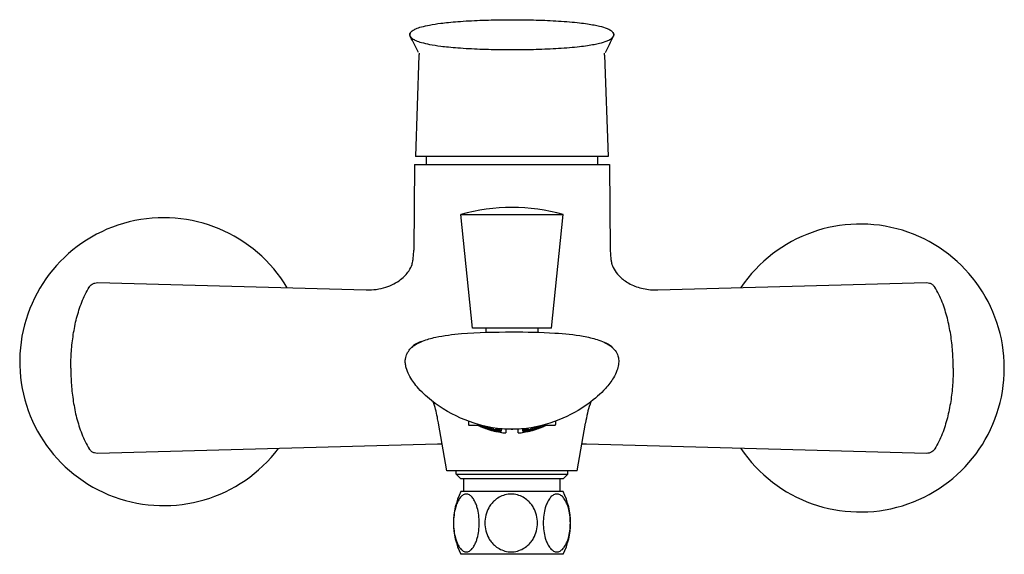
# Model space of a CAD drawing. Units: millimetres. Extents: x -289 to 681, y -872 to 798.
# Drawn here: x 30 to 242, y 248 to 363 of the extents above; entities that cross this region are included whole.
import ezdxf

# ---------------------------------------------------------------- set-up
doc = ezdxf.new("R2010")
doc.units = ezdxf.units.MM
doc.layers.add('Visible (ISO)', color=7, linetype='Continuous', lineweight=30)

msp = doc.modelspace()

# ---------------------------------------------------------------- linework, layer by layer
at = {"layer": 'Visible (ISO)'}
for p, q in [((116.33, 355.72), (115.57, 333.91)), ((156.28, 355.72), (157.05, 333.91)), ((157.05, 333.91), (115.57, 333.91)), ((115.36, 332.16), (115.19, 313.7)), ((115.36, 332.16), (157.36, 332.16)), ((157.36, 332.16), (157.52, 313.7)), ((125.36, 321.43), (147.36, 321.43)), ((127.86, 296.93), (125.36, 321.43)), ((144.86, 296.93), (147.36, 321.43)), ((47.11, 306.73), (104.95, 305.17)), ((167.76, 305.17), (225.6, 306.73)), ((144.86, 296.93), (127.86, 296.93)), ((130.76, 296.05), (130.76, 296.93)), ((141.96, 296.04), (141.96, 296.93)), ((122.34, 266.18), (120.52, 276.5)), ((126.98, 276.89), (126.98, 276.16)), ((127.28, 276.01), (129.77, 276.01)), ((129.11, 276.01), (129.11, 275.99)), ((129.18, 275.95), (129.18, 275.95)), ((129.85, 275.67), (129.85, 275.75)), ((129.92, 275.97), (129.92, 275.74)), ((129.98, 275.7), (129.98, 275.62)), ((130.66, 275.5), (130.66, 275.66)), ((130.72, 275.78), (130.72, 275.66)), ((130.78, 275.61), (130.78, 275.46)), ((131.47, 275.5), (131.46, 275.63)), ((131.59, 275.61), (131.58, 275.46)), ((141.13, 275.46), (141.12, 275.61)), ((141.25, 275.63), (141.25, 275.5)), ((141.93, 275.46), (141.93, 275.61)), ((141.99, 275.78), (141.99, 275.66)), ((142.05, 275.66), (142.05, 275.5)), ((142.73, 275.62), (142.73, 275.7)), ((142.8, 275.97), (142.8, 275.74)), ((142.86, 275.75), (142.86, 275.67)), ((142.94, 276.01), (145.43, 276.01)), ((143.53, 275.95), (143.53, 275.95)), ((143.6, 276.01), (143.6, 275.99)), ((145.73, 276.89), (145.73, 276.16)), ((150.37, 266.18), (152.19, 276.5)), ((130.66, 275.32), (130.66, 275.33)), ((130.72, 275.46), (130.72, 275.31)), ((130.78, 275.29), (130.78, 275.28)), ((131.47, 275.08), (131.47, 275.15)), ((131.53, 275.46), (131.53, 275.15)), ((131.58, 275.12), (131.58, 275.05)), ((132.28, 274.99), (132.28, 275.15)), ((132.28, 274.82), (132.28, 274.83)), ((132.33, 275.48), (132.33, 275.15)), ((132.33, 274.97), (132.33, 274.82)), ((132.38, 275.12), (132.38, 274.97)), ((132.38, 274.8), (132.38, 274.8)), ((133.08, 275.08), (133.08, 275.31)), ((133.09, 274.66), (133.09, 274.74)), ((133.14, 275.36), (133.14, 275.33)), ((133.14, 275.05), (133.14, 274.74)), ((133.18, 274.72), (133.18, 274.65)), ((133.19, 275.29), (133.19, 275.06)), ((133.77, 274.52), (133.77, 274.51)), ((133.78, 274.85), (133.78, 274.67)), ((133.82, 274.52), (133.82, 274.66)), ((133.83, 274.86), (133.84, 275.28)), ((134.04, 274.6), (134.04, 274.49)), ((134.06, 275.25), (134.05, 274.85)), ((135.06, 275.2), (135.06, 274.36)), ((137.66, 274.36), (137.66, 275.2)), ((138.66, 274.85), (138.66, 275.25)), ((138.67, 274.49), (138.67, 274.6)), ((138.87, 275.28), (138.88, 274.86)), ((138.89, 274.66), (138.9, 274.52)), ((138.94, 274.67), (138.93, 274.85)), ((138.94, 274.51), (138.94, 274.52)), ((139.52, 275.06), (139.52, 275.29)), ((139.53, 274.65), (139.53, 274.72)), ((139.58, 275.36), (139.58, 275.33)), ((139.58, 275.05), (139.58, 274.74)), ((139.62, 274.74), (139.62, 274.66)), ((139.63, 275.31), (139.63, 275.08)), ((140.33, 274.97), (140.33, 275.12)), ((140.33, 274.8), (140.33, 274.8)), ((140.38, 275.48), (140.38, 275.15)), ((140.38, 274.97), (140.38, 274.82)), ((140.43, 275.15), (140.43, 274.99)), ((140.43, 274.83), (140.43, 274.82)), ((141.13, 275.05), (141.13, 275.12)), ((141.19, 275.46), (141.19, 275.15)), ((141.24, 275.15), (141.24, 275.08)), ((141.94, 275.28), (141.94, 275.29)), ((141.99, 275.46), (141.99, 275.31)), ((142.05, 275.33), (142.05, 275.32)), ((120.31, 271.94), (47.11, 269.96)), ((225.6, 269.96), (152.41, 271.94)), ((150.37, 266.18), (122.34, 266.18)), ((124.36, 265.48), (124.36, 266.18)), ((124.36, 265.48), (148.36, 265.48)), ((125.36, 264.48), (124.36, 265.48)), ((147.36, 264.48), (148.36, 265.48)), ((148.36, 265.48), (148.36, 266.18)), ((147.36, 264.48), (125.36, 264.48)), ((126.01, 261.73), (126.01, 264.48)), ((146.71, 261.73), (146.71, 264.48)), ((147.36, 261.73), (125.36, 261.73)), ((147.36, 248.23), (125.36, 248.23))]:
    msp.add_line(p, q, dxfattribs=at)
for centre, radius, start, end in [((150.39, 332.16), 32.54, 176.917, 180), ((122.32, 332.16), 32.54, 0, 3.083), ((136.36, 281.85), 41.08, 74.4697, 105.5303), ((61.36, 289.72), 31, 30.8698, 322.8831), ((211.36, 288.35), 31, 213.9326, 146.0675), ((127.08, 276.16), 0.1, 180, 240), ((127.28, 276.51), 0.5, 240, 270), ((136.36, 290.86), 16.55, 243.8014, 244.2941), ((136.36, 290.86), 16.55, 295.7059, 296.1986), ((145.43, 276.51), 0.5, 270, 300), ((145.63, 276.16), 0.1, 300, 0), ((136.36, 290.86), 16.55, 249.8838, 250.2958), ((136.36, 290.86), 16.55, 255.7529, 256.0909), ((136.36, 290.86), 16.55, 261.0207, 265.4943), ((136.36, 290.86), 16.55, 274.5057, 278.9793), ((136.36, 290.86), 16.55, 283.9091, 284.2471), ((136.36, 290.86), 16.55, 289.7042, 290.1162), ((138.79, 254.98), 15.04, 153.3298, 206.6702), ((133.92, 254.98), 15.04, 333.3298, 26.6702)]:
    msp.add_arc(centre, radius, start, end, dxfattribs=at)
for centre, major_axis, ratio, start_param, end_param in [((157.31, 290.03), (1.98, 0.26), 0.108605, 6.282892, 6.283289), ((134.91, 290.91), (-0.57, -16.28), 0.865894, 5.896955, 5.899969), ((134.18, 290.78), (0.56, -15.96), 0.865894, 5.867514, 5.924624), ((134.51, 290.92), (-0.56, -16.12), 0.865894, 5.932056, 5.988551), ((135.39, 290.83), (0.57, -16.42), 0.865894, 5.805534, 5.843448), ((135.71, 290.88), (-0.58, -16.49), 0.865894, 5.865759, 5.90558), ((133.78, 290.77), (0.55, -15.71), 0.865894, 5.95535, 6.011996), ((134.99, 290.81), (0.57, -16.31), 0.865894, 5.876059, 5.932224), ((134.11, 290.94), (-0.56, -15.91), 0.865894, 6.01961, 6.075543), ((135.31, 290.9), (-0.57, -16.41), 0.865894, 5.938814, 5.994629), ((136.19, 290.85), (0.58, -16.53), 0.865894, 5.809735, 5.846408), ((136.52, 290.85), (-0.58, -16.53), 0.865894, 5.874184, 5.906847), ((133.38, 290.76), (0.54, -15.43), 0.865894, 6.043, 6.099604), ((133.7, 290.95), (-0.55, -15.66), 0.865894, 6.106633, 6.16241), ((139.01, 290.95), (0.55, -15.66), 0.865894, 0.120775, 0.176552), ((139.34, 290.76), (-0.54, -15.43), 0.865894, 0.183581, 0.240185), ((136.19, 290.85), (0.58, -16.53), 0.865894, 0.376339, 0.409019), ((138.61, 290.94), (0.56, -15.91), 0.865894, 0.207643, 0.263576), ((137.4, 290.9), (0.57, -16.41), 0.865894, 0.288557, 0.344372), ((136.52, 290.85), (0.58, 16.53), 0.865894, 3.57837, 3.615061), ((138.93, 290.77), (-0.55, -15.71), 0.865894, 0.271189, 0.327835), ((137.73, 290.81), (-0.57, -16.31), 0.865894, 0.350961, 0.407126), ((137, 290.88), (0.58, -16.49), 0.865894, 0.377605, 0.417426), ((138.2, 290.92), (0.56, -16.12), 0.865894, 0.294634, 0.351129), ((137.32, 290.83), (0.57, 16.42), 0.865894, 3.58133, 3.619244), ((138.53, 290.78), (-0.56, -15.96), 0.865894, 0.358561, 0.415672), ((137.8, 290.91), (0.57, -16.28), 0.865894, 0.383216, 0.38623), ((135.79, 290.84), (0.58, -16.5), 0.865894, 5.880495, 5.936155), ((134.58, 290.8), (0.56, -16.15), 0.865894, 5.963398, 6.018944), ((136.12, 290.87), (-0.58, -16.53), 0.865894, 5.941683, 5.99723), ((134.91, 290.91), (-0.57, -16.28), 0.865894, 6.026197, 6.081296), ((136.59, 290.87), (0.58, -16.53), 0.865894, 5.881245, 5.936791), ((134.18, 290.78), (0.56, -15.96), 0.865894, 6.049723, 6.105045), ((135.39, 290.83), (0.57, -16.42), 0.865894, 5.968142, 6.023028), ((136.92, 290.84), (-0.58, -16.5), 0.865894, 5.940934, 5.996594), ((134.51, 290.92), (-0.56, -16.12), 0.865894, 6.112242, 6.167016), ((135.71, 290.88), (-0.58, -16.49), 0.865894, 6.02971, 6.084381), ((133.78, 290.77), (0.55, -15.71), 0.865894, 6.136432, 6.191902), ((136.19, 290.85), (0.58, -16.53), 0.865894, 5.970043, 6.024645), ((134.99, 290.81), (0.57, -16.31), 0.865894, 6.053978, 6.108479), ((134.11, 290.94), (-0.56, -15.91), 0.865894, 6.198319, 6.253128), ((136.52, 290.85), (-0.58, -16.53), 0.865894, 6.030481, 6.085084), ((135.31, 290.9), (-0.57, -16.41), 0.865894, 6.115595, 6.169783), ((137.4, 290.9), (0.57, -16.41), 0.865894, 5.916105, 5.93419), ((137.73, 290.81), (-0.57, -16.31), 0.865894, 5.981726, 5.992663), ((133.38, 290.76), (0.54, -15.43), 0.865894, 6.224964, 6.252906), ((137, 290.88), (0.58, -16.49), 0.865894, 5.969272, 6.015728), ((134.58, 290.8), (0.56, -16.15), 0.865894, 6.139354, 6.185225), ((135.79, 290.84), (0.58, -16.5), 0.865894, 6.056196, 6.101382), ((134.91, 290.91), (-0.57, -16.28), 0.865894, 6.200691, 6.246172), ((136.12, 290.87), (-0.58, -16.53), 0.865894, 6.117016, 6.162108), ((133.7, 290.95), (-0.55, -15.66), 0.865894, 0.002615, 0.051999), ((137.32, 290.83), (-0.57, -16.42), 0.865894, 6.028581, 6.075242), ((136.82, 290.84), (-0.58, -16.51), 0.865894, 6.112494, 6.128507), ((135.61, 290.89), (-0.57, -16.47), 0.865894, 6.197428, 6.213459), ((134.4, 290.93), (-0.56, -16.07), 0.865894, 6.282149, 6.298076), ((137.8, 290.91), (0.57, -16.28), 0.865894, 5.968717, 5.974222), ((134.91, 290.91), (-0.57, -16.28), 0.865894, 0.308963, 0.314477), ((138.31, 290.93), (0.56, -16.07), 0.865894, 6.268294, 6.284222), ((135.89, 290.84), (0.58, -16.51), 0.865894, 0.154678, 0.170691), ((137.1, 290.89), (0.57, -16.47), 0.865894, 0.069726, 0.085757), ((139.01, 290.95), (0.55, -15.66), 0.865894, 6.231166, 6.28057), ((135.39, 290.83), (0.57, -16.42), 0.865894, 0.207943, 0.254604), ((137.8, 290.91), (0.57, -16.28), 0.865894, 0.037014, 0.082494), ((136.59, 290.87), (0.58, -16.53), 0.865894, 0.121078, 0.16617), ((135.71, 290.88), (-0.58, -16.49), 0.865894, 0.267457, 0.313914), ((138.13, 290.8), (-0.56, -16.15), 0.865894, 0.09796, 0.143831), ((136.92, 290.84), (-0.58, -16.5), 0.865894, 0.181803, 0.22699), ((139.34, 290.76), (-0.54, -15.43), 0.865894, 0.030243, 0.058221), ((134.99, 290.81), (0.57, -16.31), 0.865894, 0.290523, 0.30148), ((138.61, 290.94), (0.56, -15.91), 0.865894, 0.030057, 0.084866), ((136.19, 290.85), (0.58, -16.53), 0.865894, 0.198101, 0.252704), ((137.4, 290.9), (0.57, -16.41), 0.865894, 0.113403, 0.167591), ((136.52, 290.85), (-0.58, -16.53), 0.865894, 0.25854, 0.313142), ((137.73, 290.81), (-0.57, -16.31), 0.865894, 0.174706, 0.229207), ((135.31, 290.9), (-0.57, -16.41), 0.865894, 0.348995, 0.367102), ((138.93, 290.77), (-0.55, -15.71), 0.865894, 0.091283, 0.146753), ((135.79, 290.84), (0.58, -16.5), 0.865894, 0.286591, 0.342251), ((138.2, 290.92), (0.56, -16.12), 0.865894, 0.116169, 0.170943), ((137, 290.88), (0.58, -16.49), 0.865894, 0.198804, 0.253475), ((136.12, 290.87), (-0.58, -16.53), 0.865894, 0.346394, 0.401941), ((138.53, 290.78), (-0.56, -15.96), 0.865894, 0.178141, 0.233462), ((137.32, 290.83), (-0.57, -16.42), 0.865894, 0.260157, 0.315043), ((136.59, 290.87), (0.58, -16.53), 0.865894, 0.285956, 0.341502), ((137.8, 290.91), (0.57, -16.28), 0.865894, 0.201889, 0.256989), ((136.92, 290.84), (-0.58, -16.5), 0.865894, 0.34703, 0.40269), ((138.13, 290.8), (-0.56, -16.15), 0.865894, 0.264242, 0.319787)]:
    msp.add_ellipse(centre, major_axis=major_axis, ratio=ratio, start_param=start_param, end_param=end_param, dxfattribs=at)
for points, knots in [([(114.46, 359.72), (114.45, 359.76), (114.43, 359.79), (114.4, 359.87), (114.39, 359.91), (114.37, 360), (114.36, 360.04), (114.35, 360.17), (114.37, 360.3), (114.41, 360.43), (114.43, 360.46), (114.47, 360.54), (114.49, 360.58), (114.56, 360.67), (114.6, 360.71), (114.72, 360.84), (114.8, 360.9), (115.14, 361.15), (115.39, 361.28), (116.03, 361.56), (116.43, 361.69), (117.41, 361.97), (117.99, 362.1), (119.36, 362.36), (120.18, 362.49), (121.57, 362.66), (122.13, 362.73), (123.36, 362.85), (124.03, 362.91), (125.48, 363.02), (126.27, 363.07), (127.85, 363.16), (128.65, 363.2), (130.25, 363.26), (131.06, 363.28), (132.68, 363.32), (133.49, 363.34), (135.11, 363.35), (135.92, 363.36), (137.54, 363.35), (138.36, 363.35), (139.98, 363.32), (140.79, 363.31), (142.4, 363.26), (143.2, 363.23), (144.8, 363.16), (145.59, 363.12), (147.17, 363.02), (147.96, 362.96), (149.46, 362.84), (150.18, 362.77), (151.49, 362.62), (152.07, 362.54), (153.12, 362.38), (153.6, 362.31), (154.44, 362.14), (154.82, 362.06), (155.77, 361.83), (156.33, 361.67), (157.09, 361.35), (157.34, 361.23), (157.7, 361), (157.81, 360.92), (157.99, 360.74), (158.05, 360.68), (158.14, 360.55), (158.16, 360.52), (158.19, 360.44), (158.21, 360.41), (158.25, 360.3), (158.26, 360.18), (158.26, 360.03), (158.24, 359.99), (158.22, 359.87), (158.2, 359.83), (158.17, 359.76), (158.16, 359.74), (158.15, 359.72)], [1.061225, 1.061225, 1.061225, 1.061225, 1.068357, 1.068357, 1.074164, 1.074164, 1.077864, 1.077864, 1.082504, 1.082504, 1.086956, 1.086956, 1.094895, 1.094895, 1.110502, 1.110502, 1.147647, 1.147647, 1.264759, 1.264759, 1.432165, 1.432165, 1.647334, 1.647334, 1.924675, 1.924675, 2.107388, 2.107388, 2.318826, 2.318826, 2.561654, 2.561654, 2.804482, 2.804482, 3.04731, 3.04731, 3.290138, 3.290138, 3.532966, 3.532966, 3.775795, 3.775795, 4.018623, 4.018623, 4.261451, 4.261451, 4.504279, 4.504279, 4.747107, 4.747107, 4.977052, 4.977052, 5.171751, 5.171751, 5.33544, 5.33544, 5.472522, 5.472522, 5.695154, 5.695154, 5.806471, 5.806471, 5.862129, 5.862129, 5.885179, 5.885179, 5.891946, 5.891946, 5.895673, 5.895673, 5.900373, 5.900373, 5.905123, 5.905123, 5.913222, 5.913222, 5.917787, 5.917787, 5.917787, 5.917787]), ([(114.46, 360.54), (114.45, 360.51), (114.43, 360.47), (114.4, 360.4), (114.39, 360.36), (114.37, 360.27), (114.36, 360.23), (114.35, 360.09), (114.37, 359.96), (114.41, 359.84), (114.43, 359.81), (114.47, 359.72), (114.49, 359.69), (114.56, 359.6), (114.6, 359.56), (114.72, 359.43), (114.8, 359.36), (115.14, 359.11), (115.39, 358.99), (116.03, 358.71), (116.43, 358.57), (117.41, 358.3), (117.99, 358.16), (119.36, 357.9), (120.18, 357.78), (121.57, 357.6), (122.13, 357.54), (123.36, 357.42), (124.03, 357.36), (125.48, 357.25), (126.27, 357.19), (127.85, 357.11), (128.65, 357.07), (130.25, 357.01), (131.06, 356.98), (132.68, 356.94), (133.49, 356.93), (135.11, 356.91), (135.92, 356.91), (137.54, 356.91), (138.36, 356.92), (139.98, 356.94), (140.79, 356.96), (142.4, 357.01), (143.2, 357.04), (144.8, 357.11), (145.59, 357.15), (147.17, 357.25), (147.96, 357.3), (149.46, 357.43), (150.18, 357.5), (151.49, 357.65), (152.07, 357.72), (153.12, 357.88), (153.6, 357.96), (154.44, 358.12), (154.82, 358.2), (155.77, 358.43), (156.33, 358.6), (157.09, 358.92), (157.34, 359.03), (157.7, 359.27), (157.81, 359.35), (157.99, 359.53), (158.05, 359.58), (158.14, 359.71), (158.16, 359.74), (158.19, 359.82), (158.21, 359.85), (158.25, 359.97), (158.26, 360.08), (158.26, 360.23), (158.24, 360.28), (158.22, 360.39), (158.2, 360.44), (158.17, 360.5), (158.16, 360.53), (158.15, 360.55)], [1.061225, 1.061225, 1.061225, 1.061225, 1.068357, 1.068357, 1.074164, 1.074164, 1.077864, 1.077864, 1.082504, 1.082504, 1.086956, 1.086956, 1.094895, 1.094895, 1.110502, 1.110502, 1.147647, 1.147647, 1.264759, 1.264759, 1.432165, 1.432165, 1.647334, 1.647334, 1.924675, 1.924675, 2.107388, 2.107388, 2.318826, 2.318826, 2.561654, 2.561654, 2.804482, 2.804482, 3.04731, 3.04731, 3.290138, 3.290138, 3.532966, 3.532966, 3.775795, 3.775795, 4.018623, 4.018623, 4.261451, 4.261451, 4.504279, 4.504279, 4.747107, 4.747107, 4.977052, 4.977052, 5.171751, 5.171751, 5.33544, 5.33544, 5.472522, 5.472522, 5.695154, 5.695154, 5.806471, 5.806471, 5.862129, 5.862129, 5.885179, 5.885179, 5.891946, 5.891946, 5.895673, 5.895673, 5.900373, 5.900373, 5.905123, 5.905123, 5.913222, 5.913222, 5.917787, 5.917787, 5.917787, 5.917787]), ([(114.83, 310.61), (114.83, 310.62), (114.86, 310.7), (114.92, 310.97), (114.96, 311.14), (115.04, 311.58), (115.08, 311.86), (115.14, 312.51), (115.17, 312.91), (115.19, 313.44), (115.19, 313.57), (115.19, 313.7)], [0, 0, 0, 0, 0.1161365, 0.1161365, 0.21661, 0.21661, 0.3297415, 0.3297415, 0.4569667, 0.4569667, 0.496512, 0.496512, 0.496512, 0.496512]), ([(157.52, 313.7), (157.52, 313.34), (157.54, 312.98), (157.59, 312.31), (157.62, 312), (157.7, 311.45), (157.74, 311.21), (157.8, 310.92), (157.82, 310.84), (157.86, 310.67), (157.88, 310.62), (157.88, 310.61)], [0, 0, 0, 0, 0.110749, 0.110749, 0.2229565, 0.2229565, 0.3395174, 0.3395174, 0.4018817, 0.4018817, 0.4968433, 0.4968433, 0.4968433, 0.4968433]), ([(104.99, 305.17), (106.43, 305.13), (107.89, 305.32), (110.39, 306.12), (111.49, 306.7), (113.11, 307.94), (113.71, 308.59), (114.48, 309.74), (114.71, 310.24), (114.83, 310.62)], [0, 0, 0, 0, 0.44094, 0.44094, 0.835931, 0.835931, 1.16491, 1.16491, 1.441454, 1.441454, 1.441454, 1.441454]), ([(157.88, 310.62), (158, 310.25), (158.22, 309.76), (158.86, 308.78), (159.27, 308.3), (160.34, 307.33), (161.05, 306.84), (162.68, 306), (163.63, 305.66), (165.62, 305.23), (166.67, 305.14), (167.72, 305.17)], [0, 0, 0, 0, 0.270106, 0.270106, 0.515256, 0.515256, 0.806752, 0.806752, 1.122779, 1.122779, 1.444345, 1.444345, 1.444345, 1.444345]), ([(41.36, 288.35), (41.36, 289.55), (41.4, 290.75), (41.58, 293.15), (41.72, 294.35), (42.09, 296.73), (42.32, 297.91), (42.92, 300.25), (43.28, 301.4), (44.16, 303.64), (44.69, 304.74), (45.34, 305.76)], [0, 0, 0, 0, 0.1973536, 0.1973536, 0.3947073, 0.3947073, 0.5920609, 0.5920609, 0.7894146, 0.7894146, 0.9867682, 0.9867682, 0.9867682, 0.9867682]), ([(45.34, 305.77), (45.35, 305.78), (45.36, 305.79), (45.37, 305.81), (45.38, 305.82), (45.39, 305.83), (45.4, 305.85), (45.41, 305.87), (45.43, 305.89), (45.45, 305.92), (45.47, 305.95), (45.52, 306.01), (45.56, 306.06), (45.7, 306.21), (45.82, 306.31), (46.11, 306.51), (46.31, 306.6), (46.7, 306.71), (46.91, 306.73), (47.11, 306.73)], [0, 0, 0, 0, 0.0063557, 0.0063557, 0.0111233, 0.0111233, 0.016251, 0.016251, 0.022243, 0.022243, 0.030158, 0.030158, 0.0485188, 0.0485188, 0.0924434, 0.0924434, 0.1553994, 0.1553994, 0.2157036, 0.2157036, 0.2157036, 0.2157036]), ([(225.6, 306.73), (225.82, 306.73), (226.04, 306.7), (226.45, 306.58), (226.64, 306.48), (226.9, 306.3), (226.98, 306.23), (227.12, 306.1), (227.17, 306.03), (227.25, 305.93), (227.28, 305.9), (227.31, 305.85), (227.32, 305.84), (227.34, 305.81), (227.35, 305.8), (227.36, 305.78), (227.36, 305.78), (227.37, 305.77)], [0, 0, 0, 0, 0.0648374, 0.0648374, 0.1285262, 0.1285262, 0.160069, 0.160069, 0.1850748, 0.1850748, 0.1984455, 0.1984455, 0.2046814, 0.2046814, 0.2104868, 0.2104868, 0.2155604, 0.2155604, 0.2155604, 0.2155604]), ([(231.36, 288.35), (231.36, 289.55), (231.31, 290.75), (231.13, 293.15), (231, 294.35), (230.62, 296.73), (230.39, 297.91), (229.79, 300.25), (229.44, 301.4), (228.55, 303.64), (228.02, 304.74), (227.37, 305.76)], [0, 0, 0, 0, 0.197341, 0.197341, 0.3946819, 0.3946819, 0.5920229, 0.5920229, 0.7893639, 0.7893639, 0.9867049, 0.9867049, 0.9867049, 0.9867049]), ([(115.29, 293.18), (115.85, 293.57), (116.47, 293.88), (118, 294.5), (118.95, 294.76), (121.71, 295.37), (123.58, 295.59), (129.03, 296.05), (132.71, 296.12), (136.36, 296.12)], [0, 0, 0, 0, 0.221014, 0.221014, 0.536123, 0.536123, 1.115653, 1.115653, 2.209889, 2.209889, 2.209889, 2.209889]), ([(136.36, 296.12), (139.45, 296.12), (142.55, 296.07), (147.66, 295.74), (149.72, 295.55), (152.72, 295.01), (153.74, 294.78), (155.71, 294.14), (156.69, 293.72), (157.54, 293.09)], [0, 0, 0, 0, 0.927463, 0.927463, 1.557022, 1.557022, 1.885566, 1.885566, 2.225866, 2.225866, 2.225866, 2.225866]), ([(113.41, 290.29), (113.47, 290.69), (113.58, 291.09), (113.92, 291.79), (114.14, 292.11), (114.48, 292.48), (114.57, 292.58), (114.67, 292.67)], [0, 0, 0, 0, 0.1221907, 0.1221907, 0.2368033, 0.2368033, 0.2796389, 0.2796389, 0.2796389, 0.2796389]), ([(115.29, 293.18), (115.26, 293.15), (115.22, 293.13), (115.19, 293.1), (115.06, 293.01), (114.93, 292.91), (114.81, 292.8), (114.76, 292.76), (114.72, 292.71), (114.67, 292.67)], [0.79278246, 0.79278246, 0.79278246, 0.79278246, 0.8, 0.8, 0.8, 0.82739688, 0.82739688, 0.82739688, 0.83720786, 0.83720786, 0.83720786, 0.83720786]), ([(116.87, 294.04), (116.86, 294.04), (116.85, 294.03), (116.84, 294.03), (116.33, 293.88), (115.91, 293.69), (115.56, 293.47), (115.28, 293.29), (115.05, 293.08), (114.87, 292.85)], [0.6330433, 0.6330433, 0.6330433, 0.6330433, 0.6344966, 0.6344966, 0.6344966, 0.7251389, 0.7251389, 0.7251389, 0.7994648, 0.7994648, 0.7994648, 0.7994648]), ([(155.87, 294.03), (156.38, 293.88), (156.8, 293.69), (157.15, 293.47), (157.44, 293.29), (157.67, 293.08), (157.85, 292.85)], [0.6346318, 0.6346318, 0.6346318, 0.6346318, 0.7252677, 0.7252677, 0.7252677, 0.7996691, 0.7996691, 0.7996691, 0.7996691]), ([(157.54, 293.09), (157.73, 292.95), (157.92, 292.79), (158.09, 292.62), (158.19, 292.53), (158.27, 292.44), (158.36, 292.34)], [0.80068789, 0.80068789, 0.80068789, 0.80068789, 0.8405335, 0.8405335, 0.8405335, 0.86144243, 0.86144243, 0.86144243, 0.86144243]), ([(158.36, 292.34), (158.64, 292.02), (158.89, 291.64), (159.18, 290.93), (159.26, 290.61), (159.3, 290.29)], [0, 0, 0, 0, 0.1345432, 0.1345432, 0.231868, 0.231868, 0.231868, 0.231868]), ([(41.36, 288.35), (41.36, 287.14), (41.4, 285.94), (41.58, 283.54), (41.72, 282.34), (42.09, 279.96), (42.32, 278.78), (42.92, 276.44), (43.28, 275.29), (44.16, 273.05), (44.69, 271.95), (45.34, 270.93)], [0, 0, 0, 0, 0.1973126, 0.1973126, 0.3946252, 0.3946252, 0.5919377, 0.5919377, 0.7892503, 0.7892503, 0.9865629, 0.9865629, 0.9865629, 0.9865629]), ([(134.23, 275.25), (131.5, 275.48), (128.78, 276.15), (123.64, 278.22), (121.16, 279.64), (117.87, 282.26), (116.82, 283.24), (115.25, 285.09), (114.66, 285.92), (113.93, 287.33), (113.72, 287.86), (113.49, 288.71), (113.43, 289.01), (113.37, 289.64), (113.37, 289.97), (113.41, 290.29)], [0, 0, 0, 0, 0.821963, 0.821963, 1.669639, 1.669639, 2.108452, 2.108452, 2.423905, 2.423905, 2.596461, 2.596461, 2.68938, 2.68938, 2.786172, 2.786172, 2.786172, 2.786172]), ([(159.3, 290.29), (159.35, 289.89), (159.34, 289.47), (159.22, 288.65), (159.1, 288.23), (158.76, 287.27), (158.5, 286.75), (157.71, 285.43), (157.13, 284.67), (155.43, 282.77), (154.19, 281.69), (150.92, 279.29), (148.74, 278.09), (143.91, 276.14), (141.17, 275.47), (138.42, 275.25)], [0, 0, 0, 0, 0.121919, 0.121919, 0.251624, 0.251624, 0.430955, 0.430955, 0.72596, 0.72596, 1.22474, 1.22474, 1.965017, 1.965017, 2.7934, 2.7934, 2.7934, 2.7934]), ([(231.36, 288.35), (231.36, 287.14), (231.31, 285.94), (231.13, 283.54), (231, 282.34), (230.62, 279.96), (230.39, 278.78), (229.79, 276.44), (229.44, 275.29), (228.55, 273.05), (228.02, 271.95), (227.37, 270.93)], [0, 0, 0, 0, 0.1973407, 0.1973407, 0.3946813, 0.3946813, 0.592022, 0.592022, 0.7893627, 0.7893627, 0.9867034, 0.9867034, 0.9867034, 0.9867034]), ([(120.52, 276.51), (120.45, 276.92), (120.37, 277.33), (120.07, 278.89), (119.78, 280.04), (119.35, 281.09)], [0, 0, 0, 0, 0.1261702, 0.1261702, 0.4746389, 0.4746389, 0.4746389, 0.4746389]), ([(153.36, 281.09), (153.29, 280.91), (153.22, 280.73), (152.93, 279.92), (152.75, 279.27), (152.44, 277.92), (152.32, 277.21), (152.19, 276.51)], [3.6002545, 3.6002545, 3.6002545, 3.6002545, 3.6596609, 3.6596609, 3.8613916, 3.8613916, 4.0760498, 4.0760498, 4.0760498, 4.0760498]), ([(45.34, 270.93), (45.34, 270.93), (45.34, 270.93), (45.34, 270.93), (45.34, 270.93), (45.34, 270.93), (45.34, 270.92)], [0.445626793, 0.445626793, 0.445626793, 0.445626793, 0.446376592, 0.446376592, 0.446376592, 0.446985612, 0.446985612, 0.446985612, 0.446985612]), ([(47.11, 269.96), (46.89, 269.96), (46.67, 269.99), (46.26, 270.11), (46.07, 270.21), (45.81, 270.39), (45.73, 270.46), (45.59, 270.59), (45.54, 270.66), (45.46, 270.76), (45.43, 270.79), (45.4, 270.84), (45.39, 270.86), (45.37, 270.88), (45.37, 270.89), (45.35, 270.91), (45.35, 270.91), (45.34, 270.92)], [0, 0, 0, 0, 0.0648375, 0.0648375, 0.1285264, 0.1285264, 0.1600691, 0.1600691, 0.1850573, 0.1850573, 0.1984134, 0.1984134, 0.2048069, 0.2048069, 0.2104759, 0.2104759, 0.2154804, 0.2154804, 0.2154804, 0.2154804]), ([(227.37, 270.92), (227.35, 270.9), (227.34, 270.88), (227.32, 270.85), (227.31, 270.84), (227.3, 270.81), (227.29, 270.8), (227.26, 270.76), (227.24, 270.74), (227.19, 270.67), (227.15, 270.63), (227, 270.47), (226.89, 270.38), (226.59, 270.18), (226.39, 270.09), (226, 269.98), (225.8, 269.96), (225.6, 269.96)], [0, 0, 0, 0, 0.0117053, 0.0117053, 0.0167378, 0.0167378, 0.0220295, 0.0220295, 0.0304848, 0.0304848, 0.0489815, 0.0489815, 0.0938244, 0.0938244, 0.1568672, 0.1568672, 0.215522, 0.215522, 0.215522, 0.215522]), ([(227.37, 270.92), (227.37, 270.93), (227.37, 270.93), (227.37, 270.93), (227.37, 270.93), (227.37, 270.93), (227.37, 270.93)], [0.553016311, 0.553016311, 0.553016311, 0.553016311, 0.553712777, 0.553712777, 0.553712777, 0.5543843, 0.5543843, 0.5543843, 0.5543843]), ([(126.52, 248.75), (126.32, 248.75), (126.09, 248.81), (125.65, 249.06), (125.44, 249.24), (125.09, 249.65), (124.91, 249.92), (124.66, 250.39), (124.55, 250.64), (124.34, 251.17), (124.25, 251.45), (124.05, 252.19), (123.94, 252.73), (123.8, 253.86), (123.77, 254.44), (123.77, 255.52), (123.8, 256.1), (123.94, 257.23), (124.05, 257.77), (124.25, 258.51), (124.34, 258.79), (124.55, 259.32), (124.66, 259.57), (124.91, 260.04), (125.09, 260.32), (125.44, 260.72), (125.65, 260.91), (126.09, 261.15), (126.32, 261.21), (126.73, 261.21), (126.96, 261.15), (127.4, 260.91), (127.61, 260.72), (127.95, 260.32), (128.14, 260.04), (128.39, 259.57), (128.5, 259.32), (128.71, 258.79), (128.8, 258.51), (129, 257.77), (129.11, 257.23), (129.25, 256.1), (129.28, 255.52), (129.28, 254.44), (129.25, 253.86), (129.11, 252.73), (129, 252.19), (128.8, 251.45), (128.71, 251.17), (128.5, 250.64), (128.39, 250.39), (128.14, 249.92), (127.95, 249.65), (127.61, 249.24), (127.4, 249.06), (126.96, 248.81), (126.73, 248.75), (126.52, 248.75)], [0, 0, 0, 0, 0.12903, 0.12903, 0.25806, 0.25806, 0.374989, 0.374989, 0.467802, 0.467802, 0.560615, 0.560615, 0.72172, 0.72172, 0.882826, 0.882826, 1.043931, 1.043931, 1.205037, 1.205037, 1.29785, 1.29785, 1.390663, 1.390663, 1.507592, 1.507592, 1.636621, 1.636621, 1.765651, 1.765651, 1.894681, 1.894681, 2.023711, 2.023711, 2.14064, 2.14064, 2.233453, 2.233453, 2.326266, 2.326266, 2.487371, 2.487371, 2.648477, 2.648477, 2.809583, 2.809583, 2.970688, 2.970688, 3.063501, 3.063501, 3.156314, 3.156314, 3.273243, 3.273243, 3.402273, 3.402273, 3.531303, 3.531303, 3.531303, 3.531303]), ([(136.18, 248.75), (135.75, 248.75), (135.28, 248.81), (134.38, 249.06), (133.95, 249.24), (133.23, 249.65), (132.86, 249.92), (132.34, 250.39), (132.11, 250.64), (131.69, 251.17), (131.5, 251.45), (131.08, 252.19), (130.86, 252.73), (130.57, 253.86), (130.5, 254.44), (130.5, 255.52), (130.57, 256.1), (130.86, 257.23), (131.08, 257.77), (131.5, 258.51), (131.69, 258.79), (132.11, 259.32), (132.34, 259.57), (132.86, 260.04), (133.23, 260.32), (133.95, 260.72), (134.38, 260.91), (135.28, 261.15), (135.75, 261.21), (136.61, 261.21), (137.07, 261.15), (137.97, 260.91), (138.4, 260.72), (139.12, 260.32), (139.49, 260.04), (140.01, 259.57), (140.25, 259.32), (140.67, 258.79), (140.85, 258.51), (141.27, 257.77), (141.49, 257.23), (141.78, 256.1), (141.85, 255.52), (141.85, 254.44), (141.78, 253.86), (141.49, 252.73), (141.27, 252.19), (140.85, 251.45), (140.67, 251.17), (140.25, 250.64), (140.01, 250.39), (139.49, 249.92), (139.12, 249.65), (138.4, 249.24), (137.97, 249.06), (137.07, 248.81), (136.61, 248.75), (136.18, 248.75)], [0, 0, 0, 0, 0.12903, 0.12903, 0.25806, 0.25806, 0.374989, 0.374989, 0.467802, 0.467802, 0.560615, 0.560615, 0.72172, 0.72172, 0.882826, 0.882826, 1.043931, 1.043931, 1.205037, 1.205037, 1.29785, 1.29785, 1.390663, 1.390663, 1.507592, 1.507592, 1.636621, 1.636621, 1.765651, 1.765651, 1.894681, 1.894681, 2.023711, 2.023711, 2.14064, 2.14064, 2.233453, 2.233453, 2.326266, 2.326266, 2.487371, 2.487371, 2.648477, 2.648477, 2.809583, 2.809583, 2.970688, 2.970688, 3.063501, 3.063501, 3.156314, 3.156314, 3.273243, 3.273243, 3.402273, 3.402273, 3.531303, 3.531303, 3.531303, 3.531303]), ([(146.01, 248.75), (145.79, 248.75), (145.55, 248.81), (145.08, 249.06), (144.86, 249.24), (144.5, 249.65), (144.3, 249.92), (144.04, 250.39), (143.92, 250.64), (143.7, 251.17), (143.6, 251.45), (143.39, 252.19), (143.28, 252.73), (143.13, 253.86), (143.09, 254.44), (143.09, 255.52), (143.13, 256.1), (143.28, 257.23), (143.39, 257.77), (143.6, 258.51), (143.7, 258.79), (143.92, 259.32), (144.04, 259.57), (144.3, 260.04), (144.5, 260.32), (144.86, 260.72), (145.08, 260.91), (145.55, 261.15), (145.79, 261.21), (146.23, 261.21), (146.47, 261.15), (146.93, 260.91), (147.15, 260.72), (147.52, 260.32), (147.71, 260.04), (147.98, 259.57), (148.1, 259.32), (148.31, 258.79), (148.41, 258.51), (148.62, 257.77), (148.74, 257.23), (148.89, 256.1), (148.92, 255.52), (148.92, 254.44), (148.89, 253.86), (148.74, 252.73), (148.62, 252.19), (148.41, 251.45), (148.31, 251.17), (148.1, 250.64), (147.98, 250.39), (147.71, 249.92), (147.52, 249.65), (147.15, 249.24), (146.93, 249.06), (146.47, 248.81), (146.23, 248.75), (146.01, 248.75)], [0, 0, 0, 0, 0.12903, 0.12903, 0.25806, 0.25806, 0.374989, 0.374989, 0.467802, 0.467802, 0.560615, 0.560615, 0.72172, 0.72172, 0.882826, 0.882826, 1.043931, 1.043931, 1.205037, 1.205037, 1.29785, 1.29785, 1.390663, 1.390663, 1.507592, 1.507592, 1.636621, 1.636621, 1.765651, 1.765651, 1.894681, 1.894681, 2.023711, 2.023711, 2.14064, 2.14064, 2.233453, 2.233453, 2.326266, 2.326266, 2.487371, 2.487371, 2.648477, 2.648477, 2.809583, 2.809583, 2.970688, 2.970688, 3.063501, 3.063501, 3.156314, 3.156314, 3.273243, 3.273243, 3.402273, 3.402273, 3.531303, 3.531303, 3.531303, 3.531303])]:
    msp.add_open_spline(points, degree=3, knots=knots, dxfattribs=at)
for points in [[(116.21, 356.27), (115.63, 357.42), (115.05, 358.56), (114.46, 359.72)], [(158.15, 359.72), (157.56, 358.55), (156.98, 357.4), (156.39, 356.24)], [(116.35, 356.15), (116.34, 356.01), (116.33, 355.86), (116.33, 355.72)], [(156.28, 355.72), (156.28, 355.85), (156.27, 355.99), (156.26, 356.12)], [(45.34, 305.77), (45.34, 305.76), (45.34, 305.76), (45.34, 305.76)], [(47.11, 306.73), (47.11, 306.73), (47.11, 306.73), (47.11, 306.73)], [(225.6, 306.73), (225.6, 306.73), (225.6, 306.73), (225.6, 306.73)], [(227.37, 305.76), (227.37, 305.76), (227.37, 305.76), (227.37, 305.77)], [(114.86, 292.84), (114.88, 292.87), (114.91, 292.92), (114.95, 292.99)], [(114.95, 292.99), (114.96, 293), (114.96, 293.01), (114.96, 293.01)], [(157.75, 293.01), (157.75, 293.01), (157.76, 293), (157.76, 292.99)], [(157.76, 292.99), (157.8, 292.92), (157.83, 292.87), (157.85, 292.84)], [(113.41, 290.29), (113.41, 290.29), (113.41, 290.29), (113.41, 290.29)], [(120.52, 276.51), (120.52, 276.51), (120.52, 276.51), (120.52, 276.51)], [(152.19, 276.51), (152.19, 276.51), (152.19, 276.51), (152.19, 276.51)], [(136.36, 275.16), (135.62, 275.16), (134.91, 275.19), (134.23, 275.25)], [(136.2, 275.16), (136.25, 275.16), (136.3, 275.16), (136.36, 275.16)], [(138.42, 275.25), (137.76, 275.19), (137.07, 275.16), (136.36, 275.16)], [(136.36, 275.16), (136.41, 275.16), (136.46, 275.16), (136.52, 275.16)], [(121.32, 271.96), (120.99, 271.96), (120.65, 271.95), (120.31, 271.94)], [(120.31, 271.94), (120.31, 271.94), (120.31, 271.94), (120.31, 271.94)], [(152.4, 271.94), (152.06, 271.95), (151.73, 271.96), (151.39, 271.96)], [(152.4, 271.94), (152.4, 271.94), (152.4, 271.94), (152.41, 271.94)]]:
    msp.add_open_spline(points, degree=3, dxfattribs=at)

doc.saveas('drawing.dxf')
